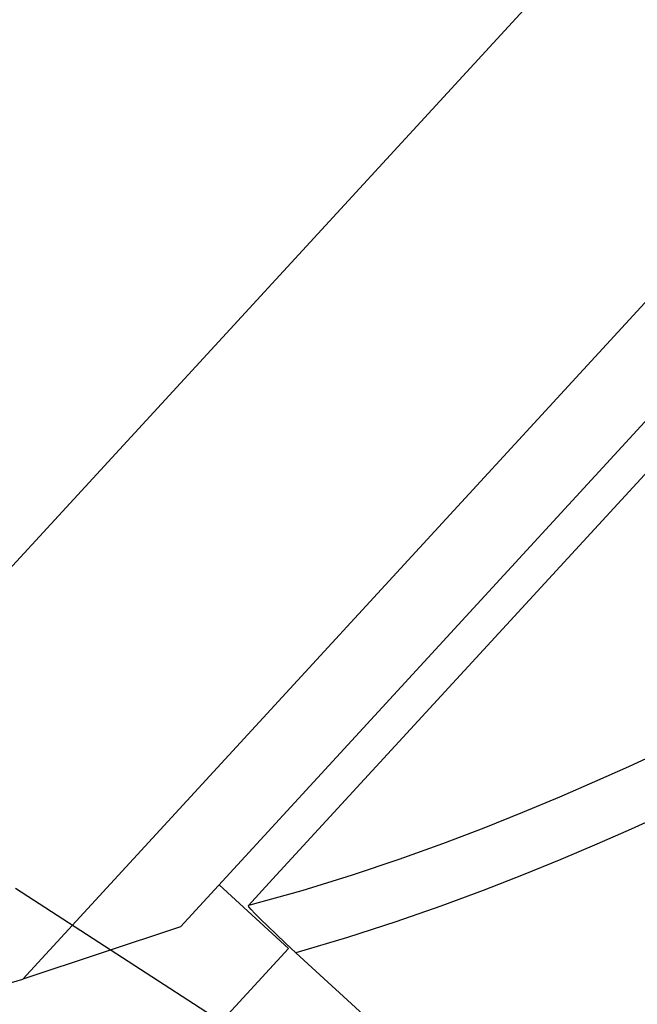
# Model space of a CAD drawing. Extents: x -559 to 7995, y -840 to 867.
# Drawn here: x 7874 to 7885, y -236 to -219 of the extents above; entities that cross this region are included whole.
import ezdxf

# ---------------------------------------------------------------- set-up
doc = ezdxf.new("R2010")
doc.units = 0
doc.header["$LTSCALE"] = 2
doc.header["$MEASUREMENT"] = 0
doc.layers.get('0').update_dxf_attribs({"linetype": 'CONTINUOUS'})
doc.layers.get('DEFPOINTS').update_dxf_attribs({"linetype": 'CONTINUOUS'})
doc.styles.add('ISO', font='tahoma.ttf')
doc.dimstyles.new('ISO-25', dxfattribs={"dimtxt": 20, "dimasz": 4, "dimexe": 1, "dimexo": 1.5, "dimgap": 1.5, "dimtad": 1, "dimdec": 0, "dimtxsty": 'ISO', "dimcen": 2.5, "dimclrd": 7, "dimclre": 7, "dimclrt": 7, "dimadec": 0, "dimazin": 0, "dimtfac": 1, "dimtdec": 0, "dimtmove": 0, "dimatfit": 3, "dimfxl": 1, "dimlwd": 13, "dimarcsym": 0})

# ---------------------------------------------------------------- blocks, each defined once
blk = doc.blocks.new('*D55')
at = {"color": 7, "lineweight": -2, "transparency": 16777216}
for p, q in [((7954.642, -145.327), (7995.384, -171.701)), ((7874.038, -233.697), (7931.267, -270.745))]:
    blk.add_line(p, q, dxfattribs=at)
at = {"color": 7, "lineweight": 13, "transparency": 16777216}
blk.add_line((7932.601, -266.843), (7992.37, -174.516), dxfattribs=at)
at = {"color": 7, "transparency": 16777216}
for points in [[(7991.811, -174.153), (7992.93, -174.878), (7994.544, -171.158)], [(7932.042, -266.481), (7933.161, -267.206), (7930.428, -270.201)]]:
    blk.add_solid(points, dxfattribs=at)
at = {"layer": 'DEFPOINTS', "color": 0, "transparency": 16777216}
for p in [(7953.382, -144.511), (7994.544, -171.158), (7872.779, -232.882)]:
    blk.add_point(p, dxfattribs=at)
at = {"color": 7, "transparency": 16777216, "insert": (7938.841, -205.373), "char_height": 20, "width": 26.32757, "attachment_point": 2, "rotation": 57.0827, "line_spacing_factor": 0.9, "style": 'ISO'}
blk.add_mtext('{\\fArial|b0|i0|c0|p34;ø}120', dxfattribs=at)

msp = doc.modelspace()

# ---------------------------------------------------------------- linework, layer by layer
for p, q in [((7951.383, -144.053), (7871.838, -230.527)), ((7954.668, -147.734), (7874.164, -235.251)), ((7954.002, -150.492), (7876.857, -234.357)), ((7953.792, -151.623), (7878.434, -233.546)), ((7884.974, -231.413), (7884.519, -231.623)), ((7877.518, -233.639), (7878.703, -234.73)), ((7878.02, -233.995), (7878.434, -233.546)), ((7876.857, -234.357), (7874.164, -235.251)), ((7878.703, -234.73), (7877.349, -236.202)), ((7878.832, -234.801), (7880.192, -236.053))]:
    msp.add_line(p, q)
for points in [[(7884.519, -231.623), (7883.938, -231.883), (7883.336, -232.144), (7882.706, -232.407), (7882.042, -232.673), (7881.339, -232.94), (7880.591, -233.209), (7879.793, -233.477), (7878.935, -233.742), (7878.02, -233.995)], [(7885.669, -232.181), (7885.128, -232.433), (7884.562, -232.69), (7883.974, -232.948), (7883.359, -233.208), (7882.715, -233.471), (7882.034, -233.737), (7881.312, -234.004), (7880.541, -234.273), (7879.714, -234.54), (7878.832, -234.801)], [(7878.832, -234.801), (7878.654, -234.636), (7878.494, -234.485), (7878.35, -234.348), (7878.228, -234.229), (7878.133, -234.133), (7878.065, -234.061), (7878.028, -234.015), (7878.02, -233.995)]]:
    msp.add_lwpolyline(points)
msp.add_arc((7873.22, -232.403), 3, 227.6989, 288.3545)

# ---------------------------------------------------------------- dimensions: what is measured, and where the dimension line sits
dim = msp.add_linear_dim(base=(7994.544, -171.158), p1=(7872.779, -232.882), p2=(7953.382, -144.511), angle=57.0827, text='{\\fArial|b0|i0|c0|p34;ø}120', dimstyle='ISO-25')
dim.commit()
dim.dimension.update_dxf_attribs({"geometry": '*D55', "text_midpoint": (7962.486, -220.679), "dimtype": 160})

doc.saveas('drawing.dxf')
